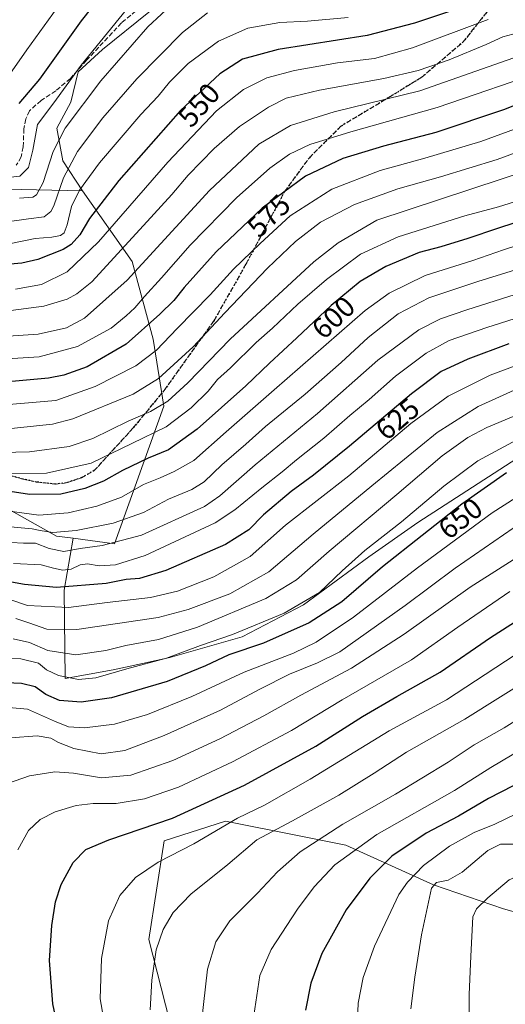
# Model space of a CAD drawing. Units: metres. Extents: x 603267 to 606698, y 4780111 to 4782477.
# Drawn here: x 604277 to 604444, y 4781955 to 4782294 of the extents above; entities that cross this region are included whole.
import ezdxf
from ezdxf.enums import TextEntityAlignment as Align

# ---------------------------------------------------------------- set-up
doc = ezdxf.new("R2010")
doc.units = ezdxf.units.M
doc.header["$MEASUREMENT"] = 0
doc.linetypes.add('DGN Style 3', pattern=[2.307223, 1.648017, -0.659207])
doc.linetypes.add('DGN Style 5', pattern=[1.153612, 0.494405, -0.659207])
for name, color, linetype, lineweight in [('Arbolado forestal CxS', 92, 'Continuous', 0), ('Curva de nivel maestra', 30, 'Continuous', 30), ('Curva de nivel normal', 30, 'Continuous', 0), ('Pastizal CxS', 92, 'Continuous', 0), ('Ruta', 7, 'DGN Style 5', 30), ('Rótulo de curva de nivel directora', 7, 'Continuous', 0), ('Senda', 7, 'DGN Style 3', 0)]:
    doc.layers.add(name, color=color, linetype=linetype, lineweight=lineweight)
doc.styles.add('Style-Arial', font='txt')

# ---------------------------------------------------------------- blocks, each defined once
blk = doc.blocks.new('*U9')
at = {"layer": 'Pastizal CxS', "color": 92, "linetype": 'Continuous', "lineweight": 0}
for points in [[(604847.0603, 4782257.0773, 664.2781), (604818.5981, 4782237.2431, 669.8813), (604805.5097, 4782223.6691, 670.2677), (604776.575, 4782201.8883, 671.3456), (604750.4421, 4782186.3879, 672.2744), (604737.0071, 4782178.4189, 675.3312), (604687.4799, 4782149.7197, 681.1705), (604655.6319, 4782129.1703, 686.7761), (604580.3471, 4782062.4619, 701.6402), (604486.1957, 4781981.7413, 724.5053), (604474.4085, 4781979.3945, 724.0996), (604462.7027, 4781982.5351, 721.7049), (604443.8489, 4781987.8143, 716.598), (604419.7157, 4781996.1099, 708.1437), (604389.5493, 4782009.6845, 692.6388), (604374.0423, 4782012.7861, 687.17), (604348.071, 4782017.9805, 678.3704), (604326.9551, 4782011.1931, 677.1255), (604321.6781, 4781977.2565, 683.7329), (604334.5015, 4781926.7285, 686.7346)], [(604337.6347, 4782309.9365, 531.9413), (604305.7055, 4782284.0689, 530.1903), (604297.284, 4782276.3415, 529.1908), (604294.7933, 4782265.8801, 531.1312), (604289.9434, 4782256.9879, 532.1711), (604291.9651, 4782245.6705, 536.5523), (604298.8309, 4782235.3487, 544.0157), (604272.3665, 4782235.9041, 531.0592)], [(604272.5363, 4782126.0683, 602.7617), (604289.8945, 4782116.3309, 609.8972), (604295.5413, 4782115.5651, 610.4031), (604292.4358, 4782097.7029, 624.6397), (604292.8611, 4782067.2209, 644.5818), (604309.3718, 4782070.1843, 643.2523), (604319.4613, 4782072.3777, 643.2468), (604328.8463, 4782074.4179, 643.6181), (604353.8233, 4782081.6151, 644.947), (604374.9913, 4782092.6227, 643.7064), (604397.4287, 4782109.1337, 645.0896), (604414.3299, 4782121.0199, 645.9021), (604452.0595, 4782145.3619, 647.2406), (604486.1389, 4782159.9693, 646.3663), (604537.5571, 4782187.8783, 639.2752), (604538.8263, 4782201.0031, 629.1591), (604569.7312, 4782211.5871, 621.3001), (604581.6921, 4782216.3123, 621.4805), (604575.3021, 4782231.5235, 608.4258), (604565.1967, 4782247.2867, 594.4738), (604554.6871, 4782262.2417, 581.4854), (604543.7729, 4782277.1969, 571.6604), (604535.2843, 4782294.1725, 563.9606), (604523.5613, 4782315.5949, 549.4566)]]:
    blk.add_polyline3d(points, dxfattribs=at)

msp = doc.modelspace()

# ---------------------------------------------------------------- linework, layer by layer
at = {"layer": 'Arbolado forestal CxS', "color": 92, "linetype": 'Continuous', "lineweight": 0}
for points in [[(604295.5413, 4782115.5651, 610.4031), (604292.4358, 4782097.7029, 624.6397), (604292.8611, 4782067.2209, 644.5818), (604309.3718, 4782070.1843, 643.2523), (604319.4613, 4782072.3777, 643.2468), (604328.8463, 4782074.4179, 643.6181), (604353.8233, 4782081.6151, 644.947), (604374.9913, 4782092.6227, 643.7064), (604397.4287, 4782109.1337, 645.0896), (604414.3299, 4782121.0199, 645.9021), (604452.0595, 4782145.3619, 647.2406), (604486.1389, 4782159.9693, 646.3663), (604537.5571, 4782187.8783, 639.2752), (604538.8263, 4782201.0031, 629.1591), (604569.7312, 4782211.5871, 621.3001), (604581.6921, 4782216.3123, 621.4805), (604575.3021, 4782231.5235, 608.4258), (604565.1967, 4782247.2867, 594.4738), (604554.6871, 4782262.2417, 581.4854), (604543.7729, 4782277.1969, 571.6604), (604535.2843, 4782294.1725, 563.9606), (604523.5613, 4782315.5949, 549.4566)], [(604452.0595, 4782145.3619, 647.2406), (604414.3299, 4782121.0199, 645.9021), (604397.4287, 4782109.1337, 645.0896), (604374.9913, 4782092.6227, 643.7064), (604353.8233, 4782081.6151, 644.947), (604328.8463, 4782074.4179, 643.6181), (604319.4613, 4782072.3777, 643.2468), (604309.3718, 4782070.1843, 643.2523), (604292.8611, 4782067.2209, 644.5818), (604292.4358, 4782097.7029, 624.6397), (604295.5413, 4782115.5651, 610.4031), (604309.7925, 4782113.6323, 613.7379), (604326.8295, 4782161.1015, 589.1022), (604323.1771, 4782184.2279, 576.0597), (604315.8727, 4782211.0053, 561.3012), (604298.8309, 4782235.3487, 544.0157), (604291.9651, 4782245.6705, 536.5523), (604289.9434, 4782256.9879, 532.1711), (604294.7933, 4782265.8801, 531.1312), (604297.284, 4782276.3415, 529.1908), (604305.7055, 4782284.0689, 530.1903), (604337.6347, 4782309.9365, 531.9413)], [(604337.6347, 4782309.9365, 531.9413), (604305.7055, 4782284.0689, 530.1903), (604297.284, 4782276.3415, 529.1908), (604294.7933, 4782265.8801, 531.1312), (604289.9434, 4782256.9879, 532.1711), (604291.9651, 4782245.6705, 536.5523), (604298.8309, 4782235.3487, 544.0157)], [(604298.8309, 4782235.3487, 544.0157), (604272.3665, 4782235.9041, 531.0592), (604254.7492, 4782227.2519, 537.6604), (604230.6724, 4782218.3085, 542.0633), (604227.0213, 4782204.9199, 548.9803), (604223.8471, 4782168.4047, 574.3007), (604243.3232, 4782147.2365, 588.3559), (604256.0245, 4782137.0757, 596.0053), (604272.5363, 4782126.0683, 602.7617), (604289.8945, 4782116.3309, 609.8972), (604295.5413, 4782115.5651, 610.4031)], [(604295.5413, 4782115.5651, 610.4031), (604309.7925, 4782113.6323, 613.7379), (604326.8295, 4782161.1015, 589.1022), (604323.1771, 4782184.2279, 576.0597), (604315.8727, 4782211.0053, 561.3012), (604298.8309, 4782235.3487, 544.0157)], [(604295.5413, 4782115.5651, 610.4031), (604309.7925, 4782113.6323, 613.7379), (604326.8295, 4782161.1015, 589.1022), (604323.1771, 4782184.2279, 576.0597), (604315.8727, 4782211.0053, 561.3012), (604298.8309, 4782235.3487, 544.0157)]]:
    msp.add_polyline3d(points, dxfattribs=at)
msp.add_polyline3d([(604298.8309, 4782235.3487, 544.0157), (604315.8727, 4782211.0053, 561.3012), (604323.1771, 4782184.2279, 576.0597), (604326.8295, 4782161.1015, 589.1022), (604309.7925, 4782113.6323, 613.7379), (604295.5413, 4782115.5651, 610.4031), (604289.8945, 4782116.3309, 609.8972), (604272.5363, 4782126.0683, 602.7617), (604256.0245, 4782137.0757, 596.0053), (604243.3232, 4782147.2365, 588.3559), (604223.8471, 4782168.4047, 574.3007), (604227.0213, 4782204.9199, 548.9803), (604230.6724, 4782218.3085, 542.0633), (604254.7492, 4782227.2519, 537.6604), (604272.3665, 4782235.9041, 531.0592)], close=True, dxfattribs=at)
at = {"layer": 'Curva de nivel maestra', "color": 30, "linetype": 'Continuous', "lineweight": 30, "flags": 128}
for points, elevation in [([(604308.1, 4782306.4401), (604298.38, 4782293.9701), (604284.03, 4782273.8801), (604276.9, 4782265.4301)], 525), ([(604425.25, 4782297.1801), (604413.18, 4782293.1701), (604396.92, 4782288.9701), (604366.17, 4782284.1201), (604353.94, 4782280.7801), (604346.06, 4782275.7101), (604332.59, 4782263.1101), (604311.34, 4782238.9301), (604301.18, 4782225.8501), (604297.85, 4782220.1901), (604294.91, 4782216.8601), (604292.18, 4782215.1001), (604283.37, 4782211.6501), (604277.94, 4782210.3801), (604261.78, 4782209.0501)], 550), ([(604454.97, 4782267.7901), (604444.16, 4782263.4501), (604420.49, 4782255.5001), (604402.5, 4782250.7201), (604388.5, 4782246.5401), (604375.68, 4782240.4601), (604360.67, 4782229.4201), (604344.83, 4782214.3101), (604333.88, 4782202.0801), (604330.32, 4782197.5001), (604325.44, 4782192.8401), (604313.89, 4782182.5201), (604300.43, 4782174.7101), (604292.42, 4782171.8101), (604287.08, 4782170.7601), (604264.24, 4782168.7001)], 575), ([(604464.59, 4782229.8701), (604441.76, 4782222.4101), (604431.6, 4782218.8701), (604422.28, 4782216.1001), (604414.83, 4782214.0501), (604403.34, 4782209.3101), (604394.52, 4782204.0501), (604384.52, 4782195.8601), (604372.64, 4782184.6201), (604363.17, 4782175.8801), (604355.12, 4782168.0701), (604338.32, 4782153.1301), (604328.46, 4782146.1001), (604321.45, 4782143.1801), (604312.62, 4782138.8901), (604306.07, 4782135.2401), (604299.58, 4782132.6801), (604291.34, 4782130.8001), (604280.48, 4782130.6601), (604270.85, 4782132.1101)], 600), ([(604445.68, 4782182.6401), (604431.56, 4782177.3301), (604422.42, 4782173.0401), (604412.14, 4782165.4001), (604390.84, 4782147.3201), (604378.42, 4782137.3201), (604370.67, 4782131.6501), (604361.18, 4782123.5901), (604356.11, 4782118.4501), (604348.09, 4782113.3901), (604327.5, 4782104.5001), (604318.42, 4782101.7301), (604313.84, 4782101.3301), (604306.93, 4782099.9401), (604289.82, 4782098.6301), (604278.8, 4782099.6201), (604267.21, 4782101.6901)], 625), ([(604444.89, 4782138.0701), (604429.53, 4782127.3201), (604402.17, 4782105.7401), (604388.13, 4782093.6601), (604376.9, 4782086.4001), (604361.18, 4782079.4201), (604349.17, 4782075.3101), (604341.12, 4782071.5401), (604327.98, 4782066.1401), (604308.83, 4782060.5301), (604298.32, 4782059.0601), (604290.88, 4782059.6701), (604286.18, 4782061.6601), (604282.51, 4782064.3401), (604277.79, 4782065.4601), (604264.63, 4782066.1101)], 650), ([(604291.79, 4781940.0101), (604288.52, 4781955.0101), (604287.39, 4781970.0101), (604288.22, 4781982.0401), (604289.5, 4781990.1401), (604291.47, 4781996.1901), (604295.54, 4782003.7801), (604299.99, 4782008.2201), (604307.82, 4782011.5301), (604329.84, 4782019.1001), (604354.66, 4782030.4801), (604379.14, 4782043.9001), (604395.32, 4782054.1101), (604407.14, 4782061.0401), (604422.08, 4782069.3901), (604439.36, 4782081.3401), (604462.05, 4782095.8101)], 675), ([(604451.4, 4782032.3301), (604438.71, 4782025.8501), (604428.31, 4782019.7301), (604417.22, 4782013.9001), (604405.42, 4782005.9101), (604397.78, 4781998.3601), (604389.62, 4781987.4001), (604381.23, 4781972.3401), (604377.48, 4781962.2001), (604375.65, 4781952.8001)], 700)]:
    msp.add_lwpolyline(points, dxfattribs=dict(at, elevation=elevation))
at = {"layer": 'Curva de nivel normal', "color": 30, "linetype": 'Continuous', "lineweight": 0, "flags": 128}
for points, elevation in [([(604296.06, 4782306.9), (604279.57, 4782283.93), (604270.49, 4782270.96)], 520), ([(604479.32, 4782299.69), (604450.52, 4782290.33), (604443.61, 4782288.43), (604437.87, 4782285.86), (604425.12, 4782280.55), (604414.47, 4782276.8), (604402.58, 4782274.04), (604380.49, 4782270.05), (604369.01, 4782267.29), (604362.84, 4782264.23), (604352.91, 4782257.5), (604344.14, 4782249.94), (604335.25, 4782240.78), (604329.53, 4782234.12), (604319.86, 4782223.43), (604302, 4782204.01), (604296.82, 4782199.83), (604293.46, 4782197.97), (604285.49, 4782195.6), (604260.91, 4782192.37)], 560), ([(604330.77, 4782300.66), (604321.34, 4782291.96), (604305.14, 4782273.3), (604292.85, 4782256.96), (604288.7, 4782248.96), (604285.21, 4782238.24), (604283, 4782234.02), (604281.73, 4782233.12), (604277.08, 4782232.8)], 535), ([(604313.99, 4782297.9), (604298.38, 4782278.67), (604288.9, 4782265.69), (604283.24, 4782258.21), (604281.74, 4782249.42), (604280.15, 4782243.45), (604277.18, 4782240.42), (604268.77, 4782239.5)], 530), ([(604341.86, 4782296.71), (604333.2, 4782289.96), (604317.54, 4782273.96), (604305.78, 4782260.54), (604297.09, 4782248.94), (604292.27, 4782239.86), (604288.87, 4782230.19), (604287.89, 4782228.23), (604285.6, 4782226.45), (604280.18, 4782225.76), (604272.85, 4782224.68)], 540), ([(604495.29, 4782295.04), (604486.38, 4782293.16), (604476.62, 4782290.46), (604468.82, 4782288.64), (604464.15, 4782286.9), (604458.82, 4782285.28), (604449.41, 4782281.86), (604414.99, 4782269.89), (604385.48, 4782262.64), (604370.42, 4782257.89), (604359.54, 4782251.49), (604342.51, 4782235.51), (604314.18, 4782204.6), (604299.51, 4782191.45), (604293.34, 4782188.13), (604283.47, 4782185.91), (604264.34, 4782184.63)], 565), ([(604390.34, 4782295.14), (604376.34, 4782293.84), (604366.73, 4782293.36), (604355.79, 4782291.46), (604345.7, 4782287.01), (604335.17, 4782279.25), (604328.76, 4782272.88), (604324.88, 4782268.04), (604318.86, 4782261.72), (604304.6, 4782244.97), (604297.75, 4782235.64), (604294.97, 4782229.97), (604293.48, 4782223.64), (604292.49, 4782220.86), (604291.22, 4782219.96), (604288.24, 4782219.37), (604282.45, 4782218.91), (604274.11, 4782217.24)], 545), ([(604438.61, 4782294.41), (604412.49, 4782284.62), (604399.36, 4782280.95), (604386.62, 4782279.45), (604371.8, 4782276.88), (604362.36, 4782274.31), (604354.26, 4782270.29), (604344.94, 4782262.92), (604328.2, 4782245.29), (604304.33, 4782217.76), (604293.53, 4782207.42), (604284.65, 4782203.09), (604275.74, 4782201.49)], 555), ([(604459.93, 4782277.38), (604420.94, 4782264.05), (604391.28, 4782255.74), (604377.17, 4782251.31), (604370.17, 4782248.01), (604363.34, 4782243.2), (604351.83, 4782232.96), (604335.9, 4782216.64), (604325.98, 4782205.39), (604320.11, 4782198.97), (604316.8, 4782194.97), (604313.89, 4782192.31), (604308.65, 4782188.01), (604297.02, 4782181.66), (604283.88, 4782178.16), (604258.18, 4782176.54)], 570), ([(604454.82, 4782259.21), (604436.07, 4782252.39), (604416.8, 4782246.58), (604401.4, 4782242.39), (604384.71, 4782235.94), (604370.33, 4782226.69), (604360.04, 4782217.15), (604350.83, 4782208.32), (604342.77, 4782199.54), (604331.37, 4782187.88), (604324.32, 4782180.42), (604317.21, 4782175.02), (604303.21, 4782167.87), (604289.62, 4782163.09), (604266.54, 4782161.16)], 580), ([(604458.81, 4782252.44), (604441.65, 4782246.19), (604422.09, 4782240.14), (604407.41, 4782236.02), (604392.5, 4782230.62), (604380.75, 4782224.55), (604372.17, 4782217.93), (604362.5, 4782208.73), (604347.84, 4782193.31), (604336.95, 4782181.56), (604324.97, 4782170.62), (604316.29, 4782165.2), (604295.51, 4782156.73), (604288.5, 4782154.93), (604274.18, 4782153.45)], 585), ([(604266.18, 4782145.07), (604280.51, 4782145.4), (604294.22, 4782147.22), (604302.34, 4782149.98), (604314.55, 4782155.99), (604322.17, 4782159.26), (604328.17, 4782162.82), (604335.1, 4782169.21), (604349.72, 4782184.21), (604378.5, 4782210.93), (604386.85, 4782217.41), (604400.16, 4782225.24), (604475.76, 4782250.21)], 590), ([(604272.69, 4782137.94), (604286.43, 4782138.05), (604301.83, 4782141.5), (604315.79, 4782148.18), (604327.58, 4782154.02), (604336.29, 4782160.49), (604342.1, 4782166.32), (604345.35, 4782170.32), (604349.76, 4782174.33), (604358.67, 4782183.05), (604364.27, 4782187.99), (604373.02, 4782196.26), (604382.86, 4782204.81), (604394.55, 4782213.57), (604407.57, 4782219.45), (604430.47, 4782226.78), (604442.16, 4782229.84), (604449.83, 4782232.28)], 595), ([(604461.23, 4782220.67), (604443.87, 4782215), (604433.3, 4782211.39), (604416.88, 4782206.21), (604404.44, 4782200.06), (604396.21, 4782194.1), (604364.88, 4782166.7), (604348.34, 4782152.23), (604337.19, 4782142.32), (604330.42, 4782138.61), (604325.54, 4782136.38), (604319.76, 4782134.09), (604312.18, 4782129.78), (604303.75, 4782126.61), (604293.81, 4782124.32), (604283.79, 4782123.5), (604273.7, 4782124.9)], 605), ([(604454.7, 4782210.19), (604435.04, 4782204.11), (604418.15, 4782198.5), (604407.56, 4782192.89), (604397.18, 4782184.8), (604387.93, 4782176.13), (604375.52, 4782165.26), (604361.88, 4782154.13), (604355.1, 4782147.97), (604346.84, 4782140.92), (604340.74, 4782135.07), (604336.45, 4782132.37), (604328.41, 4782129.02), (604319.84, 4782124.46), (604309.37, 4782120.77), (604296.62, 4782118.21), (604288.63, 4782117.58), (604284.21, 4782118.21), (604281.41, 4782118.85), (604272.72, 4782119.61)], 610), ([(604455.16, 4782201.89), (604431.16, 4782194.35), (604422.14, 4782191.26), (604414.7, 4782187.42), (604400.6, 4782176.92), (604379.78, 4782158.56), (604358.25, 4782140.83), (604346.16, 4782130.17), (604340.86, 4782126.49), (604319.14, 4782116.68), (604305.59, 4782113.06), (604297.95, 4782112.05), (604292.34, 4782110.99), (604287.33, 4782112.06), (604282.58, 4782113.91), (604278.47, 4782113.9), (604269.87, 4782114.34)], 615), ([(604461.99, 4782195.85), (604438.16, 4782188.24), (604425.16, 4782183.75), (604417.16, 4782179.44), (604406.63, 4782171.45), (604397.58, 4782163.44), (604390.86, 4782157.88), (604381.9, 4782150.07), (604372.54, 4782142.58), (604367.64, 4782138.46), (604360.53, 4782132.98), (604351.28, 4782125.31), (604344.51, 4782120.83), (604320.36, 4782109.62), (604310.18, 4782106.41), (604304.51, 4782106.08), (604300.51, 4782106.78), (604297.95, 4782106.41), (604294.93, 4782104.94), (604292.02, 4782104.51), (604288.77, 4782105.2), (604284.58, 4782106.42), (604275.02, 4782106.9)], 620), ([(604458.3, 4782178.94), (604439.28, 4782171.76), (604424.83, 4782164.56), (604411.92, 4782155.14), (604390.54, 4782137.12), (604368.79, 4782120.04), (604356.6, 4782109.24), (604344.03, 4782102.29), (604331.5, 4782097.32), (604322.17, 4782095.14), (604307.28, 4782093.42), (604294.03, 4782091.72), (604279.89, 4782092.37), (604273.39, 4782094.6)], 630), ([(604451.09, 4782168.21), (604435.14, 4782161.04), (604420.95, 4782151.98), (604398.51, 4782133.65), (604378.28, 4782116.98), (604363.01, 4782103.95), (604349.58, 4782096.45), (604335.17, 4782090.97), (604324.84, 4782088.19), (604296.84, 4782084.12), (604286.49, 4782084.19), (604280.34, 4782086.42), (604275.79, 4782087.92)], 635), ([(604465.38, 4782165.08), (604438.09, 4782153.76), (604431.6, 4782150.35), (604422.69, 4782144.01), (604407.14, 4782130.6), (604383.79, 4782111.12), (604372.5, 4782101.24), (604361.91, 4782094.8), (604338.39, 4782084.88), (604324.98, 4782080.7), (604313.78, 4782078.59), (604306.84, 4782076.82), (604296.49, 4782075.35), (604286.84, 4782076.85), (604280.58, 4782079.65), (604274.86, 4782080.9)], 640), ([(604636.68, 4782153.46), (604629.84, 4782150.96), (604609.14, 4782139.64), (604593.6, 4782132.1), (604582.64, 4782129.23), (604563.12, 4782126), (604538.77, 4782120.5), (604517.15, 4782113.18), (604497.82, 4782104.42), (604472.74, 4782090.76), (604454.5, 4782079.77), (604424.24, 4782059.84), (604404.48, 4782049.19), (604377.26, 4782032.47), (604361.53, 4782023.58), (604352.18, 4782019), (604337.17, 4782010.15), (604324.92, 4782003.88), (604317.04, 4781998.54), (604311.68, 4781992.34), (604307.77, 4781983.67), (604305.3, 4781970.67), (604304.93, 4781956.75), (604307.64, 4781940.97)], 680), ([(604448.39, 4782149.47), (604435, 4782142.27), (604423.3, 4782133.47), (604408.65, 4782121.27), (604396.09, 4782111.32), (604388.24, 4782104.32), (604380.48, 4782096.9), (604368.32, 4782089.73), (604350.5, 4782082.35), (604339.5, 4782078.57), (604327.73, 4782074.2), (604314.06, 4782070.55), (604303.4, 4782067.42), (604297.44, 4782066.91), (604290.54, 4782068.25), (604286.42, 4782070.19), (604283.68, 4782072.48), (604277.5, 4782073.99), (604261.77, 4782074.11)], 645), ([(604268.16, 4782057.61), (604279.85, 4782056.64), (604289.14, 4782052.54), (604294.01, 4782050.56), (604299.47, 4782050.17), (604309.84, 4782051.47), (604321.17, 4782054.77), (604336.5, 4782060.98), (604354.5, 4782069.35), (604371.44, 4782075.94), (604379.31, 4782079.69), (604392.19, 4782088.32), (604414.18, 4782105.32), (604439.95, 4782124.35), (604455.24, 4782134.13)], 655), ([(604447.16, 4782119.09), (604427.16, 4782105.2), (604409.99, 4782092.38), (604387.42, 4782076.4), (604379.78, 4782072.59), (604370.17, 4782068.74), (604359.84, 4782063.57), (604346.38, 4782056.23), (604326.89, 4782047.5), (604313.36, 4782042.33), (604305.25, 4782041.18), (604295.79, 4782043.01), (604290.58, 4782045.1), (604287.85, 4782046.68), (604283.18, 4782047.41), (604274.1, 4782046.78)], 660), ([(604272.99, 4782031), (604280.55, 4782033.68), (604289.24, 4782035.06), (604295.68, 4782034.61), (604305.36, 4782032.9), (604315.4, 4782033.83), (604329.93, 4782038.98), (604346.12, 4782046.37), (604361.25, 4782054.29), (604373.99, 4782061.47), (604391.53, 4782070.77), (604409.65, 4782082.46), (604432.39, 4782098.71), (604455.63, 4782113.48)], 665), ([(604446.04, 4782097.17), (604428.16, 4782084.95), (604412.12, 4782073.66), (604388.3, 4782059.84), (604370.76, 4782049.3), (604350.5, 4782038.52), (604331.84, 4782029.72), (604320.17, 4782025.68), (604310.45, 4782024.12), (604302.45, 4782024.12), (604296.63, 4782023.45), (604289.36, 4782021.21), (604284.17, 4782018.53), (604280.18, 4782014.75), (604276.46, 4782008.11)], 670), ([(604322.12, 4781952.96), (604322.64, 4781963.15), (604324.15, 4781973.6), (604326.62, 4781980.64), (604330.06, 4781986.5), (604336.13, 4781992.82), (604348.84, 4782003.03), (604358.84, 4782011.57), (604371.17, 4782018.15), (604387.12, 4782027.03), (604399.31, 4782034.54), (604410.45, 4782041.86), (604430.49, 4782053.15), (604454.16, 4782068.04)], 685), ([(604339.78, 4781948.68), (604341.84, 4781967.01), (604344.72, 4781976.37), (604349.57, 4781983.69), (604359.12, 4781993.22), (604365.98, 4782000.56), (604373.79, 4782007.46), (604388.5, 4782017.02), (604406.66, 4782027.36), (604424.73, 4782038.33), (604433.71, 4782044.29), (604444.07, 4782050.22), (604467.72, 4782065.01)], 690), ([(604357.49, 4781948.68), (604359.86, 4781964.83), (604363.83, 4781973.74), (604372.84, 4781987.66), (604378.66, 4781995.38), (604385.79, 4782002.91), (604400.24, 4782013.45), (604427.01, 4782028.53), (604439.44, 4782036.46), (604479.86, 4782060.58)], 695), ([(604548.17, 4782060.69), (604524.6, 4782054.13), (604511.46, 4782049.4), (604490.12, 4782040.1), (604459.82, 4782025.42), (604448.24, 4782020.51), (604440.81, 4782017), (604433.75, 4782014.08), (604425.19, 4782009.36), (604416.33, 4782002.67), (604410.74, 4781996.95), (604407.84, 4781992.67), (604399.42, 4781974.95), (604395.55, 4781964.05), (604393.82, 4781955.2), (604393.3, 4781943.59)], 705), ([(604541.22, 4782043.74), (604533.04, 4782043.13), (604520.71, 4782040.28), (604507.39, 4782035.26), (604495.15, 4782029.56), (604474.03, 4782020.16), (604458.4, 4782012.88), (604448.72, 4782010.08), (604442.83, 4782010.03), (604438.49, 4782007.93), (604429.64, 4782000.46), (604424.73, 4781997.68), (604420.76, 4781996.84), (604419, 4781994.89), (604415.54, 4781978.85), (604413.35, 4781964.22), (604411.93, 4781953.34)], 710), ([(604520.6, 4782021.71), (604509.21, 4782020.61), (604495.42, 4782016.88), (604487.84, 4782014.17), (604481.06, 4782012.55), (604476.85, 4782010.64), (604473.12, 4782008.1), (604466.36, 4782004.52), (604461.7, 4782002.61), (604456.49, 4782001.28), (604451.83, 4782000.48), (604445.83, 4781997.77), (604438.49, 4781991.58), (604434.5, 4781987.77), (604433.28, 4781984.99), (604432.59, 4781971.41), (604432.04, 4781958.3), (604432.02, 4781944.92)], 715)]:
    msp.add_lwpolyline(points, dxfattribs=dict(at, elevation=elevation))
at = {"layer": 'Pastizal CxS', "color": 92, "linetype": 'Continuous', "lineweight": 0}
for points in [[(604295.5413, 4782115.5651, 610.4031), (604292.4358, 4782097.7029, 624.6397), (604292.8611, 4782067.2209, 644.5818), (604309.3718, 4782070.1843, 643.2523), (604319.4613, 4782072.3777, 643.2468), (604328.8463, 4782074.4179, 643.6181), (604353.8233, 4782081.6151, 644.947), (604374.9913, 4782092.6227, 643.7064), (604397.4287, 4782109.1337, 645.0896), (604414.3299, 4782121.0199, 645.9021), (604452.0595, 4782145.3619, 647.2406), (604486.1389, 4782159.9693, 646.3663), (604537.5571, 4782187.8783, 639.2752), (604538.8263, 4782201.0031, 629.1591), (604569.7312, 4782211.5871, 621.3001), (604581.6921, 4782216.3123, 621.4805), (604575.3021, 4782231.5235, 608.4258), (604565.1967, 4782247.2867, 594.4738), (604554.6871, 4782262.2417, 581.4854), (604543.7729, 4782277.1969, 571.6604), (604535.2843, 4782294.1725, 563.9606), (604523.5613, 4782315.5949, 549.4566)], [(604337.6347, 4782309.9365, 531.9413), (604305.7055, 4782284.0689, 530.1903), (604297.284, 4782276.3415, 529.1908), (604294.7933, 4782265.8801, 531.1312), (604289.9434, 4782256.9879, 532.1711), (604291.9651, 4782245.6705, 536.5523), (604298.8309, 4782235.3487, 544.0157)], [(604298.8309, 4782235.3487, 544.0157), (604272.3665, 4782235.9041, 531.0592), (604254.7492, 4782227.2519, 537.6604), (604230.6724, 4782218.3085, 542.0633), (604227.0213, 4782204.9199, 548.9803), (604223.8471, 4782168.4047, 574.3007), (604243.3232, 4782147.2365, 588.3559), (604256.0245, 4782137.0757, 596.0053), (604272.5363, 4782126.0683, 602.7617), (604289.8945, 4782116.3309, 609.8972), (604295.5413, 4782115.5651, 610.4031)], [(604486.1957, 4781981.7413, 724.5053), (604474.4085, 4781979.3945, 724.0996), (604462.7027, 4781982.5351, 721.7049), (604443.8489, 4781987.8143, 716.598), (604419.7157, 4781996.1099, 708.1437), (604389.5493, 4782009.6845, 692.6388), (604374.0423, 4782012.7861, 687.17), (604348.071, 4782017.9805, 678.3704), (604326.9551, 4782011.1931, 677.1255), (604321.6781, 4781977.2565, 683.7329), (604334.5015, 4781926.7285, 686.7346), (604350.3419, 4781866.3969, 684.2875), (604339.7877, 4781800.0321, 678.6107), (604327.7243, 4781749.5045, 677.2482), (604312.6435, 4781716.3219, 674.6803), (604285.4377, 4781703.0929, 663.9577)], [(604334.5015, 4781926.7285, 686.7346), (604321.6781, 4781977.2565, 683.7329), (604326.9551, 4782011.1931, 677.1255), (604348.071, 4782017.9805, 678.3704), (604374.0423, 4782012.7861, 687.17), (604389.5493, 4782009.6845, 692.6388), (604419.7157, 4781996.1099, 708.1437), (604443.8489, 4781987.8143, 716.598), (604462.7027, 4781982.5351, 721.7049), (604474.4085, 4781979.3945, 724.0996), (604486.1957, 4781981.7413, 724.5053), (604479.8867, 4781936.1345, 721.0287)]]:
    msp.add_polyline3d(points, dxfattribs=at)
at = {"layer": 'Ruta', "color": 7, "linetype": 'DGN Style 5', "lineweight": 30}
msp.add_polyline3d([(604444.4001, 4782304.9501, 552.0771), (604429.9801, 4782286.7501, 563.591), (604415.6801, 4782274.5301, 567.3932), (604404.1501, 4782267.4401, 570.0242), (604387.8501, 4782257.6501, 576.1464), (604376.9501, 4782246.7901, 577.4549), (604368.4001, 4782235.0801, 582.7363), (604355.1001, 4782210.0601, 586.7836), (604344.1201, 4782190.6001, 593.4475), (604326.9401, 4782166.5401, 594.1676), (604316.1501, 4782153.4901, 605.4561), (604302.8401, 4782138.8801, 613.0468), (604298.4401, 4782136.4101, 615.8115), (604293.1501, 4782134.6501, 618.7546), (604289.4501, 4782134.2301, 619.4631), (604282.9601, 4782134.9301, 619.4033), (604278.2801, 4782135.9501, 618.1484), (604270.6801, 4782138.0201, 614.9376)], dxfattribs=at)
at = {"layer": 'Senda', "color": 7, "linetype": 'DGN Style 3', "lineweight": 0}
for points in [[(604270.6801, 4782138.0201, 614.9376), (604278.2801, 4782135.9501, 618.1484), (604282.9601, 4782134.9301, 619.4033), (604289.4501, 4782134.2301, 619.4631), (604293.1501, 4782134.6501, 618.7546), (604298.4401, 4782136.4101, 615.8115), (604302.8401, 4782138.8801, 613.0468), (604316.1501, 4782153.4901, 605.4561), (604326.9401, 4782166.5401, 594.1676), (604344.1201, 4782190.6001, 593.4475), (604355.1001, 4782210.0601, 586.7836), (604368.4001, 4782235.0801, 582.7363), (604376.9501, 4782246.7901, 577.4549), (604387.8501, 4782257.6501, 576.1464), (604404.1501, 4782267.4401, 570.0242), (604415.6801, 4782274.5301, 567.3932), (604429.9801, 4782286.7501, 563.591), (604444.4001, 4782304.9501, 552.0771)], [(604327.8101, 4782306.2501, 534.2659), (604312.2501, 4782293.2701, 532.3673), (604300.2201, 4782280.3901, 534.3042), (604294.6101, 4782274.1201, 533.7352), (604289.5801, 4782269.8201, 532.1908), (604284.5001, 4782266.5001, 529.8116), (604280.5101, 4782262.9801, 528.3181), (604279.2801, 4782260.1301, 529.3153), (604278.6101, 4782256.7701, 530.2794), (604278.3701, 4782250.5401, 529.0362), (604277.6601, 4782247.0401, 528.0779), (604275.9201, 4782244.1701, 528.4804)]]:
    msp.add_polyline3d(points, dxfattribs=at)

# ---------------------------------------------------------------- block references
at = {"layer": 'Pastizal CxS', "color": 92, "linetype": 'Continuous', "lineweight": 0}
msp.add_blockref('*U9', (0, 0), dxfattribs=at)

# ---------------------------------------------------------------- texts
at = {"layer": 'Rótulo de curva de nivel directora', "color": 7, "linetype": 'Continuous', "lineweight": 0, "style": 'Style-Arial'}
for s, rotation, p in [('550', 48.690176, (604338.9119, 4782264.9495)), ('575', 43.648929, (604362.9893, 4782226.7632)), ('600', 43.41443, (604385.2463, 4782191.6892)), ('625', 40.325512, (604407.341, 4782156.6911)), ('650', 38.264325, (604429.002, 4782122.4044))]:
    msp.add_text(s, height=7, rotation=rotation, dxfattribs=at).set_placement(p, align=Align.MIDDLE_CENTER)

doc.saveas('drawing.dxf')
